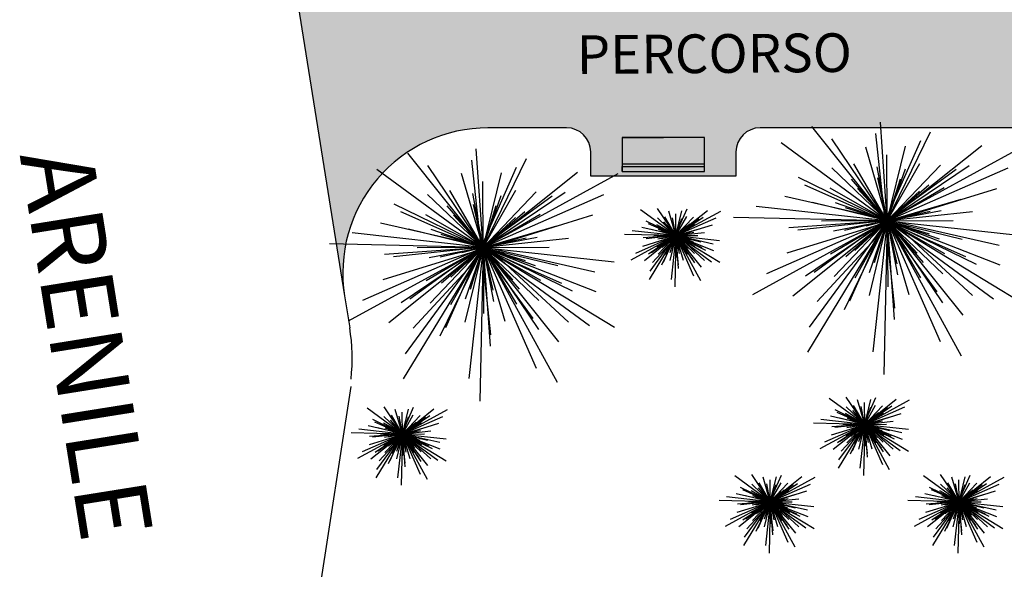
# Model space of a CAD drawing. Extents: x 94 to 351, y 118 to 255.
# Drawn here: x 121 to 141, y 143 to 155 of the extents above; entities that cross this region are included whole.
import ezdxf

# ---------------------------------------------------------------- set-up
doc = ezdxf.new("R2010")
doc.units = 0
doc.header["$MEASUREMENT"] = 0
doc.layers.get('0').update_dxf_attribs({"linetype": 'CONTINUOUS'})

# ---------------------------------------------------------------- blocks, each defined once
blk = doc.blocks.new('A$C32914B0C')
at = {"color": 82}
for p, q in [((1.0592, 1.0592, 1.7879), (0.5399, 1.7097, 1.996)), ((1.0592, 1.0592, 1.8919), (1.0113, 1.7386, 2.0621)), ((1.0444, 1.0592, 2.2314), (0.9802, 1.6612, 2.3828)), ((1.0592, 1.0592, 1.8919), (1.3574, 1.6715, 2.0621)), ((1.0592, 1.0592, 1.4189), (0.3272, 1.5966, 1.6459)), ((1.0592, 1.0592, 1.8919), (0.678, 1.6236, 2.0621)), ((1.0592, 1.0592, 2.0802), (0.9103, 1.5675, 2.2126)), ((1.0444, 1.0592, 2.2314), (1.2898, 1.6126, 2.3828)), ((1.0592, 1.0592, 1.7879), (1.7097, 1.5785, 1.996)), ((1.0592, 1.0592, 2.0802), (1.1844, 1.5739, 2.2126)), ((1.0592, 1.0592, 0.9339), (1.9884, 1.568, 1.1987)), ((1.0592, 1.0592, 2.4174), (1.0563, 1.5132, 2.5309)), ((1.0592, 1.0592, 2.0802), (0.676, 1.425, 2.2126)), ((1.0592, 1.0592, 2.4174), (0.8297, 1.4509, 2.5309)), ((1.0592, 1.0592, 2.84), (0.9884, 1.4309, 2.9346)), ((1.0592, 1.0592, 2.4174), (1.2837, 1.4538, 2.5309)), ((1.0592, 1.0592, 2.0802), (1.425, 1.4423, 2.2126)), ((1.0592, 1.0592, 1.8919), (1.6236, 1.4403, 2.0621)), ((1.0592, 1.0592, 1.4189), (1.8906, 1.4243, 1.6459)), ((1.0592, 1.0592, 1.8919), (0.4469, 1.3574, 2.0621)), ((1.0444, 1.0592, 2.2314), (1.5337, 1.4157, 2.3828)), ((1.0592, 1.0592, 2.84), (1.1837, 1.4165, 2.9346)), ((1.0444, 1.0592, 2.2314), (0.491, 1.3046, 2.3828)), ((1.0592, 1.0592, 2.84), (0.812, 1.3457, 2.9346)), ((1.0592, 1.0592, 2.7139), (0.9929, 1.3545, 2.7895)), ((1.0592, 1.0592, 2.7139), (1.1494, 1.3481, 2.7895)), ((1.0592, 1.0592, 2.84), (1.3457, 1.3063, 2.9346)), ((1.0592, 1.0592, 2.4174), (1.4509, 1.2887, 2.5309)), ((1.0909, 1.0592, 1.5963), (0.353, 1.2267, 1.7854)), ((1.0592, 1.0592, 2.4174), (0.6645, 1.2837, 2.5309)), ((1.0592, 1.0592, 2.7139), (0.8541, 1.2818, 2.7895)), ((1.0592, 1.0592, 2.9363), (0.9099, 1.2303, 2.9931)), ((1.0592, 1.0592, 2.9363), (1.0155, 1.282, 2.9931)), ((1.0592, 1.0592, 2.9363), (1.1327, 1.274, 2.9931)), ((1.0592, 1.0592, 2.7139), (1.2818, 1.2643, 2.7895)), ((1.0909, 1.0592, 1.5963), (1.8138, 1.283, 1.7854)), ((1.0592, 1.0592, 1.4189), (0.1565, 1.1587, 1.6459)), ((1.0592, 1.0592, 2.0802), (0.5445, 1.1844, 2.2126)), ((1.0592, 1.0592, 2.84), (0.7019, 1.1837, 2.9346)), ((1.0592, 1.0592, 3.0874), (0.9534, 1.1674, 3.1253)), ((1.0592, 1.0592, 3.0874), (1.0217, 1.2058, 3.1253)), ((1.0592, 1.0592, 2.9363), (1.2303, 1.2084, 2.9931)), ((1.0592, 1.0592, 2.0802), (1.5675, 1.2081, 2.2126)), ((1.0592, 1.0592, 3.0874), (1.1, 1.2049, 3.1253)), ((1.0592, 1.0592, 3.0874), (1.1674, 1.1649, 3.1253)), ((1.0592, 1.0592, 2.7139), (0.7702, 1.1494, 2.7895)), ((1.0592, 1.0592, 2.9363), (0.8444, 1.1327, 2.9931)), ((1.0592, 1.0592, 3.0874), (0.9134, 1.1, 3.1253)), ((1.0592, 1.0592, 3.2858), (1.0362, 1.0893, 3.2953)), ((1.0444, 1.0592, 2.2314), (1.6464, 1.1233, 2.3828)), ((1.0592, 1.0592, 3.2858), (1.0544, 1.0967, 3.2953)), ((1.0592, 1.0592, 2.84), (1.4309, 1.13, 2.9346)), ((1.0592, 1.0592, 2.7139), (1.3545, 1.1255, 2.7895)), ((1.0592, 1.0592, 2.9363), (1.282, 1.1029, 2.9931)), ((1.0592, 1.0592, 3.0874), (1.2058, 1.0967, 3.1253)), ((1.0592, 1.0592, 3.2858), (1.0738, 1.0941, 3.2953)), ((1.0592, 1.0592, 0.9339), (0, 1.0831, 1.1987)), ((1.0592, 1.0592, 0.9339), (0.1299, 0.5503, 1.1987)), ((1.0592, 1.0592, 1.4189), (0.2277, 0.694, 1.6459)), ((1.0909, 1.0592, 1.5963), (0.3681, 0.8353, 1.7854)), ((1.0592, 1.0592, 1.8919), (0.3798, 1.0113, 2.0621)), ((1.0592, 1.0592, 1.7879), (0.4086, 0.5399, 1.996)), ((1.0444, 1.0592, 2.2314), (0.4424, 0.995, 2.3828)), ((1.0592, 1.0592, 1.8919), (0.4947, 0.678, 2.0621)), ((1.0592, 1.0592, 0.9339), (0.5089, 0.1539, 1.1987)), ((1.0592, 1.0592, 1.4189), (0.5217, 0.3272, 1.6459)), ((1.0444, 1.0592, 2.2314), (0.5551, 0.7026, 2.3828)), ((1.0909, 1.0592, 1.5963), (0.5768, 0.5039, 1.7854)), ((1.0592, 1.0592, 2.4174), (0.6051, 1.0563, 2.5309)), ((1.0592, 1.0592, 2.4174), (0.6674, 0.8297, 2.5309)), ((1.0592, 1.0592, 2.84), (0.6875, 0.9884, 2.9346)), ((1.0592, 1.0592, 2.0802), (0.6934, 0.676, 2.2126)), ((1.0592, 1.0592, 1.8919), (0.7609, 0.4469, 2.0621)), ((1.0592, 1.0592, 2.7139), (0.7638, 0.9929, 2.7895)), ((1.0592, 1.0592, 2.84), (0.7727, 0.812, 2.9346)), ((1.0444, 1.0592, 2.2314), (0.7989, 0.5058, 2.3828)), ((1.0592, 1.0592, 2.4174), (0.8346, 0.6645, 2.5309)), ((1.0592, 1.0592, 2.9363), (0.8364, 1.0155, 2.9931)), ((1.0592, 1.0592, 2.7139), (0.8365, 0.8541, 2.7895)), ((1.0592, 1.0592, 2.9363), (0.8881, 0.9099, 2.9931)), ((1.0592, 1.0592, 3.0874), (0.9125, 1.0217, 3.1253)), ((1.0592, 1.0592, 2.0802), (0.9339, 0.5445, 2.2126)), ((1.0592, 1.0592, 2.84), (0.9346, 0.7019, 2.9346)), ((1.0592, 1.0592, 3.0874), (0.9509, 0.9534, 3.1253)), ((1.0592, 1.0592, 1.4189), (0.9597, 0.1565, 1.6459)), ((1.0592, 1.0592, 2.7139), (0.9689, 0.7702, 2.7895)), ((1.0592, 1.0592, 2.9363), (0.9856, 0.8444, 2.9931)), ((1.0592, 1.0592, 3.0874), (1.0183, 0.9134, 3.1253)), ((1.0592, 1.0592, 3.2858), (1.0216, 1.0544, 3.2953)), ((1.0592, 1.0592, 3.2858), (1.0243, 1.0738, 3.2953)), ((1.0592, 1.0592, 3.2858), (1.0291, 1.0362, 3.2953)), ((1.0592, 1.0592, 0.9339), (1.0352, 0, 1.1987)), ((1.0444, 1.0592, 2.2314), (1.1085, 0.4572, 2.3828)), ((1.0444, 1.0592, 2.2314), (1.4009, 0.5699, 2.3828)), ((1.0444, 1.0592, 2.2314), (1.5978, 0.8137, 2.3828)), ((1.0592, 1.0592, 3.2858), (1.0446, 1.0243, 3.2953)), ((1.0592, 1.0592, 3.2858), (1.0893, 1.0821, 3.2953)), ((1.0592, 1.0592, 3.2858), (1.0967, 1.064, 3.2953)), ((1.0592, 1.0592, 2.4174), (1.5132, 1.062, 2.5309)), ((1.0592, 1.0592, 0.9339), (1.568, 0.1299, 1.1987)), ((1.0592, 1.0592, 0.9339), (1.9645, 0.5089, 1.1987)), ((1.0592, 1.0592, 1.4189), (1.7911, 0.5217, 1.6459)), ((1.0592, 1.0592, 1.4189), (1.4243, 0.2277, 1.6459)), ((1.0592, 1.0592, 1.4189), (1.9618, 0.9597, 1.6459)), ((1.0592, 1.0592, 2.4174), (1.062, 0.6051, 2.5309)), ((1.0592, 1.0592, 2.4174), (1.2887, 0.6674, 2.5309)), ((1.0592, 1.0592, 2.4174), (1.4538, 0.8346, 2.5309)), ((1.0592, 1.0592, 2.0802), (1.2081, 0.5508, 2.2126)), ((1.0592, 1.0592, 2.0802), (1.4423, 0.6934, 2.2126)), ((1.0592, 1.0592, 2.0802), (1.5739, 0.9339, 2.2126)), ((1.0592, 1.0592, 1.7879), (1.5785, 0.4086, 1.996)), ((1.0592, 1.0592, 1.7879), (1.8342, 0.7554, 1.996)), ((1.0592, 1.0592, 1.8919), (1.107, 0.3798, 2.0621)), ((1.0592, 1.0592, 1.8919), (1.4403, 0.4947, 2.0621)), ((1.0592, 1.0592, 1.8919), (1.6715, 0.7609, 2.0621)), ((1.0592, 1.0592, 2.7139), (1.3481, 0.9689, 2.7895)), ((1.0592, 1.0592, 2.7139), (1.1255, 0.7638, 2.7895)), ((1.0592, 1.0592, 2.7139), (1.2643, 0.8365, 2.7895)), ((1.0592, 1.0592, 2.9363), (1.274, 0.9856, 2.9931)), ((1.0592, 1.0592, 2.9363), (1.1029, 0.8364, 2.9931)), ((1.0592, 1.0592, 2.9363), (1.2084, 0.8881, 2.9931)), ((1.0592, 1.0592, 2.84), (1.13, 0.6875, 2.9346)), ((1.0592, 1.0592, 2.84), (1.3063, 0.7727, 2.9346)), ((1.0592, 1.0592, 2.84), (1.4165, 0.9346, 2.9346)), ((1.0592, 1.0592, 3.0874), (1.2049, 1.0183, 3.1253)), ((1.0592, 1.0592, 3.0874), (1.0967, 0.9125, 3.1253)), ((1.0592, 1.0592, 3.0874), (1.1649, 0.9509, 3.1253)), ((1.0592, 1.0592, 3.2858), (1.0941, 1.0446, 3.2953)), ((1.0592, 1.0592, 3.2858), (1.064, 1.0216, 3.2953)), ((1.0592, 1.0592, 3.2858), (1.0821, 1.0291, 3.2953)), ((1.0909, 1.0592, 1.5963), (1.6462, 0.5451, 1.7854)), ((1.0909, 1.0592, 1.5963), (1.8289, 0.8916, 1.7854))]:
    blk.add_line(p, q, dxfattribs=at)
at = {"color": 43, "extrusion": (0, -1, -1.83772e-16)}
blk.add_line((1.0592, 1.0592, 2.5225), (1.0592, 1.0592, 3.3239), dxfattribs=at)
at = {"color": 43}
for points in [[(1.0493, 1.0556, 2.5225), (1.0501, 1.0539, 2.5225), (1.0137, 1.0329), (1.0098, 1.0412)], [(1.0659, 1.0511, 2.5225), (1.0672, 1.0524, 2.5225), (1.0994, 1.0254), (1.093, 1.0189)]]:
    blk.add_3dface(points, dxfattribs=at)

msp = doc.modelspace()

# ---------------------------------------------------------------- hatches: boundary and pattern name
h = msp.add_hatch()
h.set_pattern_fill('AR-HBONE', color=5, scale=0.1, style=0)
h.paths.add_polyline_path([(160.1, 170.3), (159.9, 170.3), (159.9, 170.15), (159.9, 169.55), (159.05, 169.55), (158.2, 169.55), (158.2, 170.3), (154.5, 170.3), (154.5, 169.55), (152.8, 169.55), (152.8, 170.3), (152.589, 170.3), (141.1, 155.6), (136.4, 155.6, -0.414214), (135.9, 156.1), (135.9, 156.6), (132.9, 156.6), (132.9, 156.1, -0.414214), (132.4, 155.6), (129.332, 155.6, -0.368324), (126.37, 158.124), (127.815, 149.124, -0.461642), (130.777, 152.6), (132.4, 152.6, -0.414214), (132.9, 152.1), (132.9, 151.6), (135.9, 151.6), (135.9, 152.1, -0.414214), (136.4, 152.6), (142.563, 152.6), (151.876, 164.516), (152.43, 164.052), (152.922, 164.642), (154.228, 163.554), (153.733, 162.96), (154.519, 162.3), (155.649, 162.3), (155.639, 163.015), (157.339, 163.038), (157.349, 162.3), (158.371, 162.3), (160.533, 164.185), (160.487, 164.238), (159.195, 163.134), (158.74, 163.667), (159.387, 164.219), (160.033, 164.77), (160.533, 164.185), (161.425, 164.962), (175.2, 152.111), (175.2, 148.6), (175.35, 148.6), (175.95, 148.6), (175.95, 147.75), (175.95, 146.9), (175.2, 146.9), (175.2, 145.15), (176.9, 145.15), (176.9, 145.3), (176.9, 145.9), (178.6, 145.9), (178.6, 145.15), (180.2, 145.15), (180.2, 146.9), (179.45, 146.9), (179.45, 148.6), (180.2, 148.6), (180.2, 148.835), (188.104, 166.7), (188.3, 166.7), (188.5, 166.7, -0.414214), (189, 166.2), (189, 165.8), (191.9, 165.8), (191.9, 166.2, -0.414214), (192.4, 166.7), (192.736, 166.7), (198.1, 154.15), (202.134, 154.15), (201.517, 157.15), (200.41, 157.15, -0.300286), (199.951, 157.453), (195.23, 168.497, -0.101324), (195.15, 168.89), (195.15, 176.15), (190.15, 176.15), (190.15, 176.15), (187.55, 176.15), (187.55, 172.75), (187.55, 172.75), (187.5, 172.75), (180.2, 156.25), (175.161, 156.25)])

# ---------------------------------------------------------------- linework, layer by layer
at = {"color": 3}
for p, q in [((126.37, 158.124), (127.815, 149.124)), ((127.815, 149.124), (127.921, 148.467))]:
    msp.add_line(p, q, dxfattribs=at)
at = {"color": 2}
for p, q in [((132.4, 152.6), (130.777, 152.6)), ((142.563, 152.6), (136.4, 152.6)), ((132.9, 151.6), (132.9, 152.1)), ((135.9, 152.1), (135.9, 151.6)), ((135.9, 151.6), (132.9, 151.6)), ((126.15, 135.55), (127.95, 147.25))]:
    msp.add_line(p, q, dxfattribs=at)
at = {"color": 0}
for p, q in [((133.55, 152.4), (134.4, 152.4)), ((135.25, 152.4), (133.55, 152.4)), ((133.55, 152.4), (133.55, 151.7)), ((135.25, 151.7), (135.25, 152.4)), ((135.25, 151.85), (133.55, 151.85)), ((133.55, 151.8), (135.25, 151.8)), ((133.55, 151.7), (133.55, 151.8)), ((135.25, 151.8), (135.25, 151.85)), ((133.55, 151.7), (135.25, 151.7))]:
    msp.add_line(p, q, dxfattribs=at)
at = {"color": 82}
for p, q in [((134.66, 150.371, 1.419), (133.928, 150.908, 1.646)), ((134.66, 150.371, 1.892), (134.279, 150.935, 2.062)), ((134.66, 150.371, 2.417), (134.43, 150.762, 2.531)), ((134.66, 150.371, 2.08), (134.511, 150.879, 2.213)), ((134.645, 150.371, 2.231), (134.89, 150.924, 2.383)), ((134.66, 150.371, 2.417), (134.657, 150.825, 2.531)), ((134.66, 150.371, 1.788), (135.31, 150.89, 1.996)), ((134.66, 150.371, 2.08), (134.785, 150.885, 2.213)), ((134.66, 150.371, 0.934), (135.589, 150.879, 1.199)), ((134.66, 150.371, 2.417), (134.884, 150.765, 2.531)), ((134.66, 150.371, 2.08), (135.025, 150.754, 2.213)), ((134.66, 150.371, 1.892), (135.224, 150.752, 2.062)), ((134.66, 150.371, 1.892), (134.047, 150.669, 2.062)), ((134.645, 150.371, 2.231), (134.091, 150.616, 2.383)), ((134.66, 150.371, 2.417), (134.265, 150.595, 2.531)), ((134.66, 150.371, 2.08), (134.277, 150.736, 2.213)), ((134.66, 150.371, 2.84), (134.413, 150.657, 2.935)), ((134.66, 150.371, 2.714), (134.455, 150.593, 2.79)), ((134.66, 150.371, 2.936), (134.51, 150.542, 2.993)), ((134.66, 150.371, 2.84), (134.589, 150.742, 2.935)), ((134.66, 150.371, 2.714), (134.593, 150.666, 2.79)), ((134.66, 150.371, 2.936), (134.616, 150.593, 2.993)), ((134.645, 150.371, 2.231), (135.134, 150.727, 2.383)), ((134.66, 150.371, 1.419), (135.491, 150.736, 1.646)), ((134.66, 150.371, 2.84), (134.784, 150.728, 2.935)), ((134.66, 150.371, 2.714), (134.75, 150.659, 2.79)), ((134.66, 150.371, 2.84), (134.946, 150.618, 2.935)), ((134.66, 150.371, 2.417), (135.051, 150.6, 2.531)), ((134.66, 150.371, 2.936), (134.733, 150.585, 2.993)), ((134.66, 150.371, 2.714), (134.882, 150.576, 2.79)), ((134.691, 150.371, 1.596), (135.414, 150.594, 1.785)), ((134.66, 150.371, 0.934), (133.6, 150.394, 1.199)), ((134.66, 150.371, 0.934), (133.73, 149.862, 1.199)), ((134.66, 150.371, 1.419), (133.757, 150.47, 1.646)), ((134.66, 150.371, 1.419), (133.828, 150.005, 1.646)), ((134.691, 150.371, 1.596), (133.953, 150.538, 1.785)), ((134.691, 150.371, 1.596), (133.969, 150.147, 1.785)), ((134.66, 150.371, 1.892), (133.98, 150.323, 2.062)), ((134.66, 150.371, 1.788), (134.009, 149.851, 1.996)), ((134.645, 150.371, 2.231), (134.043, 150.306, 2.383)), ((134.66, 150.371, 1.892), (134.095, 149.989, 2.062)), ((134.66, 150.371, 0.934), (134.109, 149.465, 1.199)), ((134.66, 150.371, 1.419), (134.122, 149.639, 1.646)), ((134.66, 150.371, 2.08), (134.145, 150.496, 2.213)), ((134.645, 150.371, 2.231), (134.156, 150.014, 2.383)), ((134.691, 150.371, 1.596), (134.177, 149.815, 1.785)), ((134.66, 150.371, 2.417), (134.206, 150.368, 2.531)), ((134.66, 150.371, 2.417), (134.268, 150.141, 2.531)), ((134.66, 150.371, 2.84), (134.288, 150.3, 2.935)), ((134.66, 150.371, 2.08), (134.294, 149.987, 2.213)), ((134.66, 150.371, 2.84), (134.302, 150.495, 2.935)), ((134.66, 150.371, 1.892), (134.361, 149.758, 2.062)), ((134.66, 150.371, 2.714), (134.364, 150.304, 2.79)), ((134.66, 150.371, 2.714), (134.371, 150.461, 2.79)), ((134.66, 150.371, 2.84), (134.373, 150.123, 2.935)), ((134.645, 150.371, 2.231), (134.399, 149.817, 2.383)), ((134.66, 150.371, 2.417), (134.435, 149.976, 2.531)), ((134.66, 150.371, 2.714), (134.437, 150.165, 2.79)), ((134.66, 150.371, 2.936), (134.437, 150.327, 2.993)), ((134.66, 150.371, 2.936), (134.445, 150.444, 2.993)), ((134.66, 150.371, 2.936), (134.489, 150.221, 2.993)), ((134.66, 150.371, 3.087), (134.513, 150.333, 3.125)), ((134.66, 150.371, 3.087), (134.514, 150.411, 3.125)), ((134.66, 150.371, 2.08), (134.534, 149.856, 2.213)), ((134.66, 150.371, 2.84), (134.535, 150.013, 2.935)), ((134.66, 150.371, 3.087), (134.551, 150.265, 3.125)), ((134.66, 150.371, 3.087), (134.554, 150.479, 3.125)), ((134.66, 150.371, 1.419), (134.56, 149.468, 1.646)), ((134.66, 150.371, 2.714), (134.569, 150.082, 2.79)), ((134.66, 150.371, 2.936), (134.586, 150.156, 2.993)), ((134.66, 150.371, 3.087), (134.619, 150.225, 3.125)), ((134.66, 150.371, 3.087), (134.622, 150.517, 3.125)), ((134.66, 150.371, 3.286), (134.622, 150.366, 3.295)), ((134.66, 150.371, 3.286), (134.625, 150.385, 3.295)), ((134.66, 150.371, 3.286), (134.63, 150.348, 3.295)), ((134.66, 150.371, 0.934), (134.636, 149.311, 1.199)), ((134.66, 150.371, 3.286), (134.637, 150.401, 3.295)), ((134.645, 150.371, 2.231), (135.247, 150.435, 2.383)), ((134.645, 150.371, 2.231), (135.001, 149.881, 2.383)), ((134.645, 150.371, 2.231), (134.709, 149.769, 2.383)), ((134.645, 150.371, 2.231), (135.198, 150.125, 2.383)), ((134.66, 150.371, 3.286), (134.645, 150.336, 3.295)), ((134.66, 150.371, 3.286), (134.655, 150.408, 3.295)), ((134.66, 150.371, 2.936), (134.831, 150.52, 2.993)), ((134.66, 150.371, 2.08), (135.168, 150.519, 2.213)), ((134.66, 150.371, 3.087), (134.701, 150.516, 3.125)), ((134.66, 150.371, 3.087), (134.768, 150.476, 3.125)), ((134.66, 150.371, 2.84), (135.031, 150.441, 2.935)), ((134.66, 150.371, 2.714), (134.955, 150.437, 2.79)), ((134.66, 150.371, 2.936), (134.882, 150.414, 2.993)), ((134.66, 150.371, 3.087), (134.806, 150.408, 3.125)), ((134.66, 150.371, 3.286), (134.674, 150.405, 3.295)), ((134.66, 150.371, 3.286), (134.69, 150.393, 3.295)), ((134.66, 150.371, 3.286), (134.697, 150.375, 3.295)), ((134.66, 150.371, 2.417), (135.114, 150.373, 2.531)), ((134.66, 150.371, 1.788), (135.435, 150.067, 1.996)), ((134.66, 150.371, 1.788), (135.179, 149.72, 1.996)), ((134.66, 150.371, 0.934), (135.169, 149.441, 1.199)), ((134.66, 150.371, 0.934), (135.565, 149.82, 1.199)), ((134.66, 150.371, 1.419), (135.392, 149.833, 1.646)), ((134.66, 150.371, 1.419), (135.025, 149.539, 1.646)), ((134.66, 150.371, 1.419), (135.562, 150.271, 1.646)), ((134.66, 150.371, 1.892), (135.272, 150.072, 2.062)), ((134.66, 150.371, 1.892), (135.041, 149.806, 2.062)), ((134.66, 150.371, 1.892), (134.708, 149.691, 2.062)), ((134.66, 150.371, 2.08), (135.043, 150.005, 2.213)), ((134.66, 150.371, 2.08), (135.174, 150.245, 2.213)), ((134.66, 150.371, 2.08), (134.809, 149.862, 2.213)), ((134.66, 150.371, 2.417), (134.663, 149.917, 2.531)), ((134.66, 150.371, 2.417), (135.054, 150.146, 2.531)), ((134.66, 150.371, 2.417), (134.889, 149.979, 2.531)), ((134.66, 150.371, 2.84), (134.907, 150.084, 2.935)), ((134.66, 150.371, 2.84), (135.017, 150.246, 2.935)), ((134.66, 150.371, 2.84), (134.73, 149.999, 2.935)), ((134.66, 150.371, 2.714), (134.949, 150.28, 2.79)), ((134.66, 150.371, 2.714), (134.726, 150.075, 2.79)), ((134.66, 150.371, 2.714), (134.865, 150.148, 2.79)), ((134.66, 150.371, 2.936), (134.703, 150.148, 2.993)), ((134.66, 150.371, 2.936), (134.874, 150.297, 2.993)), ((134.66, 150.371, 2.936), (134.809, 150.199, 2.993)), ((134.66, 150.371, 3.087), (134.697, 150.224, 3.125)), ((134.66, 150.371, 3.087), (134.805, 150.33, 3.125)), ((134.66, 150.371, 3.087), (134.765, 150.262, 3.125)), ((134.66, 150.371, 3.286), (134.664, 150.333, 3.295)), ((134.66, 150.371, 3.286), (134.683, 150.34, 3.295)), ((134.66, 150.371, 3.286), (134.695, 150.356, 3.295)), ((134.691, 150.371, 1.596), (135.247, 149.856, 1.785)), ((134.691, 150.371, 1.596), (135.429, 150.203, 1.785)), ((138.56, 146.471, 1.419), (137.828, 147.008, 1.646)), ((138.56, 146.471, 1.892), (138.179, 147.035, 2.062)), ((138.56, 146.471, 2.08), (138.411, 146.979, 2.213)), ((138.545, 146.471, 2.231), (138.79, 147.024, 2.383)), ((138.56, 146.471, 2.417), (138.557, 146.925, 2.531)), ((138.56, 146.471, 1.788), (139.21, 146.99, 1.996)), ((138.56, 146.471, 2.08), (138.685, 146.985, 2.213)), ((138.56, 146.471, 0.934), (139.489, 146.979, 1.199)), ((129.01, 146.271, 1.419), (128.278, 146.808, 1.646)), ((129.01, 146.271, 1.892), (128.629, 146.835, 2.062)), ((129.01, 146.271, 2.08), (128.861, 146.779, 2.213)), ((128.995, 146.271, 2.231), (129.24, 146.824, 2.383)), ((129.01, 146.271, 2.417), (129.007, 146.725, 2.531)), ((129.01, 146.271, 1.788), (129.66, 146.79, 1.996)), ((129.01, 146.271, 2.08), (129.135, 146.785, 2.213)), ((129.01, 146.271, 0.934), (129.939, 146.779, 1.199)), ((138.56, 146.471, 1.892), (137.947, 146.769, 2.062)), ((138.545, 146.471, 2.231), (137.991, 146.716, 2.383)), ((138.56, 146.471, 2.417), (138.165, 146.695, 2.531)), ((138.56, 146.471, 2.08), (138.177, 146.836, 2.213)), ((138.56, 146.471, 2.84), (138.313, 146.757, 2.935)), ((138.56, 146.471, 2.417), (138.33, 146.862, 2.531)), ((138.56, 146.471, 2.714), (138.355, 146.693, 2.79)), ((138.56, 146.471, 2.84), (138.489, 146.842, 2.935)), ((138.56, 146.471, 2.714), (138.493, 146.766, 2.79)), ((138.56, 146.471, 2.936), (138.516, 146.693, 2.993)), ((138.545, 146.471, 2.231), (139.034, 146.827, 2.383)), ((138.56, 146.471, 2.417), (138.784, 146.865, 2.531)), ((138.56, 146.471, 2.08), (138.925, 146.854, 2.213)), ((138.56, 146.471, 1.892), (139.124, 146.852, 2.062)), ((138.56, 146.471, 1.419), (139.391, 146.836, 1.646)), ((138.56, 146.471, 2.84), (138.684, 146.828, 2.935)), ((138.56, 146.471, 2.714), (138.65, 146.759, 2.79)), ((138.56, 146.471, 2.84), (138.846, 146.718, 2.935)), ((138.56, 146.471, 2.417), (138.951, 146.7, 2.531)), ((138.56, 146.471, 2.936), (138.633, 146.685, 2.993)), ((138.591, 146.471, 1.596), (139.314, 146.694, 1.785)), ((129.01, 146.271, 1.892), (128.397, 146.569, 2.062)), ((128.995, 146.271, 2.231), (128.441, 146.516, 2.383)), ((129.01, 146.271, 2.417), (128.615, 146.495, 2.531)), ((129.01, 146.271, 2.08), (128.627, 146.636, 2.213)), ((129.01, 146.271, 2.84), (128.763, 146.557, 2.935)), ((129.01, 146.271, 2.417), (128.78, 146.662, 2.531)), ((129.01, 146.271, 2.714), (128.805, 146.493, 2.79)), ((129.01, 146.271, 2.84), (128.939, 146.642, 2.935)), ((129.01, 146.271, 2.714), (128.943, 146.566, 2.79)), ((129.01, 146.271, 2.936), (128.966, 146.493, 2.993)), ((128.995, 146.271, 2.231), (129.484, 146.627, 2.383)), ((129.01, 146.271, 2.417), (129.234, 146.665, 2.531)), ((129.01, 146.271, 2.08), (129.375, 146.654, 2.213)), ((129.01, 146.271, 1.892), (129.574, 146.652, 2.062)), ((129.01, 146.271, 1.419), (129.841, 146.636, 1.646)), ((129.01, 146.271, 2.84), (129.134, 146.628, 2.935)), ((129.01, 146.271, 2.714), (129.1, 146.559, 2.79)), ((129.01, 146.271, 2.84), (129.296, 146.518, 2.935)), ((129.01, 146.271, 2.417), (129.401, 146.5, 2.531)), ((129.01, 146.271, 2.936), (129.083, 146.485, 2.993)), ((129.01, 146.271, 2.714), (129.232, 146.476, 2.79)), ((129.041, 146.271, 1.596), (129.764, 146.494, 1.785)), ((138.56, 146.471, 0.934), (137.5, 146.494, 1.199)), ((138.56, 146.471, 1.419), (137.657, 146.57, 1.646)), ((138.591, 146.471, 1.596), (137.853, 146.638, 1.785)), ((138.56, 146.471, 2.08), (138.045, 146.596, 2.213)), ((138.56, 146.471, 2.84), (138.202, 146.595, 2.935)), ((138.56, 146.471, 2.714), (138.271, 146.561, 2.79)), ((138.56, 146.471, 2.936), (138.345, 146.544, 2.993)), ((138.56, 146.471, 2.936), (138.41, 146.642, 2.993)), ((138.56, 146.471, 3.087), (138.414, 146.511, 3.125)), ((138.56, 146.471, 3.087), (138.454, 146.579, 3.125)), ((138.56, 146.471, 3.087), (138.522, 146.617, 3.125)), ((138.56, 146.471, 3.286), (138.525, 146.485, 3.295)), ((138.56, 146.471, 3.286), (138.537, 146.501, 3.295)), ((138.545, 146.471, 2.231), (139.147, 146.535, 2.383)), ((138.56, 146.471, 3.286), (138.555, 146.508, 3.295)), ((138.56, 146.471, 2.714), (138.782, 146.676, 2.79)), ((138.56, 146.471, 2.936), (138.731, 146.62, 2.993)), ((138.56, 146.471, 2.08), (139.068, 146.619, 2.213)), ((138.56, 146.471, 3.087), (138.601, 146.616, 3.125)), ((138.56, 146.471, 3.087), (138.668, 146.576, 3.125)), ((138.56, 146.471, 2.84), (138.931, 146.541, 2.935)), ((138.56, 146.471, 2.714), (138.855, 146.537, 2.79)), ((138.56, 146.471, 2.936), (138.782, 146.514, 2.993)), ((138.56, 146.471, 3.087), (138.706, 146.508, 3.125)), ((138.56, 146.471, 3.286), (138.574, 146.505, 3.295)), ((138.56, 146.471, 3.286), (138.59, 146.493, 3.295)), ((138.56, 146.471, 3.286), (138.597, 146.475, 3.295)), ((138.56, 146.471, 2.417), (139.014, 146.473, 2.531)), ((129.01, 146.271, 0.934), (127.95, 146.294, 1.199)), ((129.01, 146.271, 0.934), (128.08, 145.762, 1.199)), ((129.01, 146.271, 1.419), (128.107, 146.37, 1.646)), ((129.01, 146.271, 1.419), (128.178, 145.905, 1.646)), ((129.041, 146.271, 1.596), (128.303, 146.438, 1.785)), ((129.041, 146.271, 1.596), (128.319, 146.047, 1.785)), ((129.01, 146.271, 1.892), (128.33, 146.223, 2.062)), ((129.01, 146.271, 1.788), (128.359, 145.751, 1.996)), ((128.995, 146.271, 2.231), (128.393, 146.206, 2.383)), ((129.01, 146.271, 1.892), (128.445, 145.889, 2.062)), ((129.01, 146.271, 0.934), (128.459, 145.365, 1.199)), ((129.01, 146.271, 1.419), (128.472, 145.539, 1.646)), ((129.01, 146.271, 2.08), (128.495, 146.396, 2.213)), ((128.995, 146.271, 2.231), (128.506, 145.914, 2.383)), ((129.041, 146.271, 1.596), (128.527, 145.715, 1.785)), ((129.01, 146.271, 2.417), (128.556, 146.268, 2.531)), ((129.01, 146.271, 2.417), (128.618, 146.041, 2.531)), ((129.01, 146.271, 2.84), (128.638, 146.2, 2.935)), ((129.01, 146.271, 2.08), (128.644, 145.887, 2.213)), ((129.01, 146.271, 2.84), (128.652, 146.395, 2.935)), ((129.01, 146.271, 1.892), (128.711, 145.658, 2.062)), ((129.01, 146.271, 2.714), (128.714, 146.204, 2.79)), ((129.01, 146.271, 2.714), (128.721, 146.361, 2.79)), ((129.01, 146.271, 2.84), (128.723, 146.023, 2.935)), ((128.995, 146.271, 2.231), (128.749, 145.717, 2.383)), ((129.01, 146.271, 2.417), (128.785, 145.876, 2.531)), ((129.01, 146.271, 2.714), (128.787, 146.065, 2.79)), ((129.01, 146.271, 2.936), (128.787, 146.227, 2.993)), ((129.01, 146.271, 2.936), (128.795, 146.344, 2.993)), ((129.01, 146.271, 2.936), (128.839, 146.121, 2.993)), ((129.01, 146.271, 2.936), (128.86, 146.442, 2.993)), ((129.01, 146.271, 3.087), (128.863, 146.233, 3.125)), ((129.01, 146.271, 3.087), (128.864, 146.311, 3.125)), ((129.01, 146.271, 2.08), (128.884, 145.756, 2.213)), ((129.01, 146.271, 2.84), (128.885, 145.913, 2.935)), ((129.01, 146.271, 3.087), (128.901, 146.165, 3.125)), ((129.01, 146.271, 3.087), (128.904, 146.379, 3.125)), ((129.01, 146.271, 1.419), (128.91, 145.368, 1.646)), ((129.01, 146.271, 2.714), (128.919, 145.982, 2.79)), ((129.01, 146.271, 2.936), (128.936, 146.056, 2.993)), ((129.01, 146.271, 3.087), (128.969, 146.125, 3.125)), ((129.01, 146.271, 3.087), (128.972, 146.417, 3.125)), ((129.01, 146.271, 3.286), (128.972, 146.266, 3.295)), ((129.01, 146.271, 3.286), (128.975, 146.285, 3.295)), ((129.01, 146.271, 3.286), (128.98, 146.248, 3.295)), ((129.01, 146.271, 0.934), (128.986, 145.211, 1.199)), ((129.01, 146.271, 3.286), (128.987, 146.301, 3.295)), ((128.995, 146.271, 2.231), (129.597, 146.335, 2.383)), ((128.995, 146.271, 2.231), (129.351, 145.781, 2.383)), ((128.995, 146.271, 2.231), (129.059, 145.669, 2.383)), ((128.995, 146.271, 2.231), (129.548, 146.025, 2.383)), ((129.01, 146.271, 3.286), (128.995, 146.236, 3.295)), ((129.01, 146.271, 3.286), (129.005, 146.308, 3.295)), ((129.01, 146.271, 2.936), (129.181, 146.42, 2.993)), ((129.01, 146.271, 2.08), (129.518, 146.419, 2.213)), ((129.01, 146.271, 3.087), (129.051, 146.416, 3.125)), ((129.01, 146.271, 3.087), (129.118, 146.376, 3.125)), ((129.01, 146.271, 2.84), (129.381, 146.341, 2.935)), ((129.01, 146.271, 2.714), (129.305, 146.337, 2.79)), ((129.01, 146.271, 2.936), (129.232, 146.314, 2.993)), ((129.01, 146.271, 3.087), (129.156, 146.308, 3.125)), ((129.01, 146.271, 3.286), (129.024, 146.305, 3.295)), ((129.01, 146.271, 3.286), (129.04, 146.293, 3.295)), ((129.01, 146.271, 3.286), (129.047, 146.275, 3.295)), ((129.01, 146.271, 2.417), (129.464, 146.273, 2.531)), ((129.01, 146.271, 1.788), (129.785, 145.967, 1.996)), ((129.01, 146.271, 1.788), (129.529, 145.62, 1.996)), ((129.01, 146.271, 0.934), (129.519, 145.341, 1.199)), ((129.01, 146.271, 0.934), (129.915, 145.72, 1.199)), ((129.01, 146.271, 1.419), (129.742, 145.733, 1.646)), ((129.01, 146.271, 1.419), (129.375, 145.439, 1.646)), ((129.01, 146.271, 1.419), (129.912, 146.171, 1.646)), ((129.01, 146.271, 1.892), (129.622, 145.972, 2.062)), ((129.01, 146.271, 1.892), (129.391, 145.706, 2.062)), ((129.01, 146.271, 1.892), (129.058, 145.591, 2.062)), ((129.01, 146.271, 2.08), (129.393, 145.905, 2.213)), ((129.01, 146.271, 2.08), (129.524, 146.145, 2.213)), ((129.01, 146.271, 2.08), (129.159, 145.762, 2.213)), ((129.01, 146.271, 2.417), (129.013, 145.817, 2.531)), ((129.01, 146.271, 2.417), (129.404, 146.046, 2.531)), ((129.01, 146.271, 2.417), (129.239, 145.879, 2.531)), ((129.01, 146.271, 2.84), (129.257, 145.984, 2.935)), ((129.01, 146.271, 2.84), (129.367, 146.146, 2.935)), ((129.01, 146.271, 2.84), (129.08, 145.899, 2.935)), ((129.01, 146.271, 2.714), (129.299, 146.18, 2.79)), ((129.01, 146.271, 2.714), (129.076, 145.975, 2.79)), ((129.01, 146.271, 2.714), (129.215, 146.048, 2.79)), ((129.01, 146.271, 2.936), (129.053, 146.048, 2.993)), ((129.01, 146.271, 2.936), (129.224, 146.197, 2.993)), ((129.01, 146.271, 2.936), (129.159, 146.099, 2.993)), ((129.01, 146.271, 3.087), (129.047, 146.124, 3.125)), ((129.01, 146.271, 3.087), (129.155, 146.23, 3.125)), ((129.01, 146.271, 3.087), (129.115, 146.162, 3.125)), ((129.01, 146.271, 3.286), (129.014, 146.233, 3.295)), ((129.01, 146.271, 3.286), (129.033, 146.24, 3.295)), ((129.01, 146.271, 3.286), (129.045, 146.256, 3.295)), ((129.041, 146.271, 1.596), (129.597, 145.756, 1.785)), ((129.041, 146.271, 1.596), (129.779, 146.103, 1.785)), ((138.56, 146.471, 0.934), (137.63, 145.962, 1.199)), ((138.56, 146.471, 1.419), (137.728, 146.105, 1.646)), ((138.591, 146.471, 1.596), (137.869, 146.247, 1.785)), ((138.56, 146.471, 1.892), (137.88, 146.423, 2.062)), ((138.56, 146.471, 1.788), (137.909, 145.951, 1.996)), ((138.545, 146.471, 2.231), (137.943, 146.406, 2.383)), ((138.56, 146.471, 1.892), (137.995, 146.089, 2.062)), ((138.56, 146.471, 0.934), (138.009, 145.565, 1.199)), ((138.56, 146.471, 1.419), (138.022, 145.739, 1.646)), ((138.545, 146.471, 2.231), (138.056, 146.114, 2.383)), ((138.591, 146.471, 1.596), (138.077, 145.915, 1.785)), ((138.56, 146.471, 2.417), (138.106, 146.468, 2.531)), ((138.56, 146.471, 2.417), (138.168, 146.241, 2.531)), ((138.56, 146.471, 2.84), (138.188, 146.4, 2.935)), ((138.56, 146.471, 2.08), (138.194, 146.087, 2.213)), ((138.56, 146.471, 1.892), (138.261, 145.858, 2.062)), ((138.56, 146.471, 2.714), (138.264, 146.404, 2.79)), ((138.56, 146.471, 2.84), (138.273, 146.223, 2.935)), ((138.545, 146.471, 2.231), (138.299, 145.917, 2.383)), ((138.56, 146.471, 2.417), (138.335, 146.076, 2.531)), ((138.56, 146.471, 2.936), (138.337, 146.427, 2.993)), ((138.56, 146.471, 2.714), (138.337, 146.265, 2.79)), ((138.56, 146.471, 2.936), (138.389, 146.321, 2.993)), ((138.56, 146.471, 3.087), (138.413, 146.433, 3.125)), ((138.56, 146.471, 2.08), (138.434, 145.956, 2.213)), ((138.56, 146.471, 2.84), (138.435, 146.113, 2.935)), ((138.56, 146.471, 3.087), (138.451, 146.365, 3.125)), ((138.56, 146.471, 1.419), (138.46, 145.568, 1.646)), ((138.56, 146.471, 2.714), (138.469, 146.182, 2.79)), ((138.56, 146.471, 2.936), (138.486, 146.256, 2.993)), ((138.56, 146.471, 3.087), (138.519, 146.325, 3.125)), ((138.56, 146.471, 3.286), (138.522, 146.466, 3.295)), ((138.56, 146.471, 3.286), (138.53, 146.448, 3.295)), ((138.56, 146.471, 0.934), (138.536, 145.411, 1.199)), ((138.56, 146.471, 3.286), (138.545, 146.436, 3.295)), ((138.545, 146.471, 2.231), (139.098, 146.225, 2.383)), ((138.545, 146.471, 2.231), (138.609, 145.869, 2.383)), ((138.545, 146.471, 2.231), (138.901, 145.981, 2.383)), ((138.56, 146.471, 3.286), (138.595, 146.456, 3.295)), ((138.56, 146.471, 3.286), (138.583, 146.44, 3.295)), ((138.56, 146.471, 3.286), (138.564, 146.433, 3.295)), ((138.56, 146.471, 3.087), (138.665, 146.362, 3.125)), ((138.56, 146.471, 3.087), (138.705, 146.43, 3.125)), ((138.56, 146.471, 3.087), (138.597, 146.324, 3.125)), ((138.56, 146.471, 2.936), (138.709, 146.299, 2.993)), ((138.56, 146.471, 2.936), (138.774, 146.397, 2.993)), ((138.56, 146.471, 2.936), (138.603, 146.248, 2.993)), ((138.56, 146.471, 2.714), (138.765, 146.248, 2.79)), ((138.56, 146.471, 2.714), (138.626, 146.175, 2.79)), ((138.56, 146.471, 2.714), (138.849, 146.38, 2.79)), ((138.56, 146.471, 2.84), (138.63, 146.099, 2.935)), ((138.56, 146.471, 2.84), (138.917, 146.346, 2.935)), ((138.56, 146.471, 2.84), (138.807, 146.184, 2.935)), ((138.56, 146.471, 2.417), (138.789, 146.079, 2.531)), ((138.56, 146.471, 2.417), (138.954, 146.246, 2.531)), ((138.56, 146.471, 2.417), (138.563, 146.017, 2.531)), ((138.56, 146.471, 2.08), (138.709, 145.962, 2.213)), ((138.56, 146.471, 2.08), (139.074, 146.345, 2.213)), ((138.56, 146.471, 2.08), (138.943, 146.105, 2.213)), ((138.56, 146.471, 1.892), (138.608, 145.791, 2.062)), ((138.56, 146.471, 1.892), (138.941, 145.906, 2.062)), ((138.56, 146.471, 1.892), (139.172, 146.172, 2.062)), ((138.56, 146.471, 1.419), (139.462, 146.371, 1.646)), ((138.56, 146.471, 1.419), (138.925, 145.639, 1.646)), ((138.56, 146.471, 1.419), (139.292, 145.933, 1.646)), ((138.56, 146.471, 0.934), (139.465, 145.92, 1.199)), ((138.56, 146.471, 0.934), (139.069, 145.541, 1.199)), ((138.56, 146.471, 1.788), (139.079, 145.82, 1.996)), ((138.56, 146.471, 1.788), (139.335, 146.167, 1.996)), ((138.591, 146.471, 1.596), (139.329, 146.303, 1.785)), ((138.591, 146.471, 1.596), (139.147, 145.956, 1.785)), ((136.61, 144.871, 1.419), (135.878, 145.408, 1.646)), ((136.61, 144.871, 1.892), (136.229, 145.435, 2.062)), ((136.61, 144.871, 2.417), (136.38, 145.262, 2.531)), ((136.61, 144.871, 2.08), (136.461, 145.379, 2.213)), ((136.595, 144.871, 2.231), (136.84, 145.424, 2.383)), ((136.61, 144.871, 2.417), (136.607, 145.325, 2.531)), ((136.61, 144.871, 1.788), (137.26, 145.39, 1.996)), ((136.61, 144.871, 2.08), (136.735, 145.385, 2.213)), ((136.61, 144.871, 0.934), (137.539, 145.379, 1.199)), ((136.61, 144.871, 2.417), (136.834, 145.265, 2.531)), ((136.61, 144.871, 2.08), (136.975, 145.254, 2.213)), ((140.51, 144.871, 1.419), (139.778, 145.408, 1.646)), ((140.51, 144.871, 1.892), (140.129, 145.435, 2.062)), ((140.51, 144.871, 2.417), (140.28, 145.262, 2.531)), ((140.51, 144.871, 2.08), (140.361, 145.379, 2.213)), ((140.495, 144.871, 2.231), (140.74, 145.424, 2.383)), ((140.51, 144.871, 2.417), (140.507, 145.325, 2.531)), ((140.51, 144.871, 1.788), (141.16, 145.39, 1.996)), ((140.51, 144.871, 2.08), (140.635, 145.385, 2.213)), ((140.51, 144.871, 0.934), (141.439, 145.379, 1.199)), ((140.51, 144.871, 2.417), (140.734, 145.265, 2.531)), ((140.51, 144.871, 2.08), (140.875, 145.254, 2.213)), ((136.61, 144.871, 1.892), (135.997, 145.169, 2.062)), ((136.595, 144.871, 2.231), (136.041, 145.116, 2.383)), ((136.61, 144.871, 2.417), (136.215, 145.095, 2.531)), ((136.61, 144.871, 2.08), (136.227, 145.236, 2.213)), ((136.61, 144.871, 2.84), (136.363, 145.157, 2.935)), ((136.61, 144.871, 2.714), (136.405, 145.093, 2.79)), ((136.61, 144.871, 2.84), (136.539, 145.242, 2.935)), ((136.61, 144.871, 2.714), (136.543, 145.166, 2.79)), ((136.61, 144.871, 2.936), (136.566, 145.093, 2.993)), ((136.595, 144.871, 2.231), (137.084, 145.227, 2.383)), ((136.61, 144.871, 1.892), (137.174, 145.252, 2.062)), ((136.61, 144.871, 1.419), (137.441, 145.236, 1.646)), ((136.61, 144.871, 2.84), (136.734, 145.228, 2.935)), ((136.61, 144.871, 2.714), (136.7, 145.159, 2.79)), ((136.61, 144.871, 2.84), (136.896, 145.118, 2.935)), ((136.61, 144.871, 2.417), (137.001, 145.1, 2.531)), ((136.61, 144.871, 2.936), (136.683, 145.085, 2.993)), ((136.61, 144.871, 2.714), (136.832, 145.076, 2.79)), ((136.641, 144.871, 1.596), (137.364, 145.094, 1.785)), ((140.51, 144.871, 1.892), (139.897, 145.169, 2.062)), ((140.495, 144.871, 2.231), (139.941, 145.116, 2.383)), ((140.51, 144.871, 2.417), (140.115, 145.095, 2.531)), ((140.51, 144.871, 2.08), (140.127, 145.236, 2.213)), ((140.51, 144.871, 2.84), (140.263, 145.157, 2.935)), ((140.51, 144.871, 2.714), (140.305, 145.093, 2.79)), ((140.51, 144.871, 2.84), (140.439, 145.242, 2.935)), ((140.51, 144.871, 2.714), (140.443, 145.166, 2.79)), ((140.51, 144.871, 2.936), (140.466, 145.093, 2.993)), ((140.495, 144.871, 2.231), (140.984, 145.227, 2.383)), ((140.51, 144.871, 1.892), (141.074, 145.252, 2.062)), ((140.51, 144.871, 1.419), (141.341, 145.236, 1.646)), ((140.51, 144.871, 2.84), (140.634, 145.228, 2.935)), ((140.51, 144.871, 2.714), (140.6, 145.159, 2.79)), ((140.51, 144.871, 2.84), (140.796, 145.118, 2.935)), ((140.51, 144.871, 2.417), (140.901, 145.1, 2.531)), ((140.51, 144.871, 2.936), (140.583, 145.085, 2.993)), ((140.51, 144.871, 2.714), (140.732, 145.076, 2.79)), ((140.541, 144.871, 1.596), (141.264, 145.094, 1.785)), ((136.61, 144.871, 0.934), (135.55, 144.894, 1.199)), ((136.61, 144.871, 0.934), (135.68, 144.362, 1.199)), ((136.61, 144.871, 1.419), (135.707, 144.97, 1.646)), ((136.61, 144.871, 1.419), (135.778, 144.505, 1.646)), ((136.641, 144.871, 1.596), (135.903, 145.038, 1.785)), ((136.641, 144.871, 1.596), (135.919, 144.647, 1.785)), ((136.61, 144.871, 1.892), (135.93, 144.823, 2.062)), ((136.61, 144.871, 1.788), (135.959, 144.351, 1.996)), ((136.595, 144.871, 2.231), (135.993, 144.806, 2.383)), ((136.61, 144.871, 1.892), (136.045, 144.489, 2.062)), ((136.61, 144.871, 0.934), (136.059, 143.965, 1.199)), ((136.61, 144.871, 1.419), (136.072, 144.139, 1.646)), ((136.61, 144.871, 2.08), (136.095, 144.996, 2.213)), ((136.595, 144.871, 2.231), (136.106, 144.514, 2.383)), ((136.641, 144.871, 1.596), (136.127, 144.315, 1.785)), ((136.61, 144.871, 2.417), (136.156, 144.868, 2.531)), ((136.61, 144.871, 2.417), (136.218, 144.641, 2.531)), ((136.61, 144.871, 2.84), (136.238, 144.8, 2.935)), ((136.61, 144.871, 2.08), (136.244, 144.487, 2.213)), ((136.61, 144.871, 2.84), (136.252, 144.995, 2.935)), ((136.61, 144.871, 1.892), (136.311, 144.258, 2.062)), ((136.61, 144.871, 2.714), (136.314, 144.804, 2.79)), ((136.61, 144.871, 2.714), (136.321, 144.961, 2.79)), ((136.61, 144.871, 2.84), (136.323, 144.623, 2.935)), ((136.595, 144.871, 2.231), (136.349, 144.317, 2.383)), ((136.61, 144.871, 2.417), (136.385, 144.476, 2.531)), ((136.61, 144.871, 2.714), (136.387, 144.665, 2.79)), ((136.61, 144.871, 2.936), (136.387, 144.827, 2.993)), ((136.61, 144.871, 2.936), (136.395, 144.944, 2.993)), ((136.61, 144.871, 2.936), (136.439, 144.721, 2.993)), ((136.61, 144.871, 2.936), (136.46, 145.042, 2.993)), ((136.61, 144.871, 3.087), (136.463, 144.833, 3.125)), ((136.61, 144.871, 3.087), (136.464, 144.911, 3.125)), ((136.61, 144.871, 2.08), (136.484, 144.356, 2.213)), ((136.61, 144.871, 2.84), (136.485, 144.513, 2.935)), ((136.61, 144.871, 3.087), (136.501, 144.765, 3.125)), ((136.61, 144.871, 3.087), (136.504, 144.979, 3.125)), ((136.61, 144.871, 1.419), (136.51, 143.968, 1.646)), ((136.61, 144.871, 2.714), (136.519, 144.582, 2.79)), ((136.61, 144.871, 2.936), (136.536, 144.656, 2.993)), ((136.61, 144.871, 3.087), (136.569, 144.725, 3.125)), ((136.61, 144.871, 3.087), (136.572, 145.017, 3.125)), ((136.61, 144.871, 3.286), (136.572, 144.866, 3.295)), ((136.61, 144.871, 3.286), (136.575, 144.885, 3.295)), ((136.61, 144.871, 3.286), (136.58, 144.848, 3.295)), ((136.61, 144.871, 0.934), (136.586, 143.811, 1.199)), ((136.61, 144.871, 3.286), (136.587, 144.901, 3.295)), ((136.595, 144.871, 2.231), (137.197, 144.935, 2.383)), ((136.595, 144.871, 2.231), (136.951, 144.381, 2.383)), ((136.595, 144.871, 2.231), (136.659, 144.269, 2.383)), ((136.595, 144.871, 2.231), (137.148, 144.625, 2.383)), ((136.61, 144.871, 3.286), (136.595, 144.836, 3.295)), ((136.61, 144.871, 3.286), (136.605, 144.908, 3.295)), ((136.61, 144.871, 2.936), (136.781, 145.02, 2.993)), ((136.61, 144.871, 2.08), (137.118, 145.019, 2.213)), ((136.61, 144.871, 3.087), (136.651, 145.016, 3.125)), ((136.61, 144.871, 3.087), (136.718, 144.976, 3.125)), ((136.61, 144.871, 2.84), (136.981, 144.941, 2.935)), ((136.61, 144.871, 2.714), (136.905, 144.937, 2.79)), ((136.61, 144.871, 2.936), (136.832, 144.914, 2.993)), ((136.61, 144.871, 3.087), (136.756, 144.908, 3.125)), ((136.61, 144.871, 3.286), (136.624, 144.905, 3.295)), ((136.61, 144.871, 3.286), (136.64, 144.893, 3.295)), ((136.61, 144.871, 3.286), (136.647, 144.875, 3.295)), ((136.61, 144.871, 2.417), (137.064, 144.873, 2.531)), ((136.61, 144.871, 1.788), (137.385, 144.567, 1.996)), ((136.61, 144.871, 1.788), (137.129, 144.22, 1.996)), ((136.61, 144.871, 0.934), (137.119, 143.941, 1.199)), ((136.61, 144.871, 0.934), (137.515, 144.32, 1.199)), ((136.61, 144.871, 1.419), (137.342, 144.333, 1.646)), ((136.61, 144.871, 1.419), (136.975, 144.039, 1.646)), ((136.61, 144.871, 1.419), (137.512, 144.771, 1.646)), ((136.61, 144.871, 1.892), (137.222, 144.572, 2.062)), ((136.61, 144.871, 1.892), (136.991, 144.306, 2.062)), ((136.61, 144.871, 1.892), (136.658, 144.191, 2.062)), ((136.61, 144.871, 2.08), (136.993, 144.505, 2.213)), ((136.61, 144.871, 2.08), (137.124, 144.745, 2.213)), ((136.61, 144.871, 2.08), (136.759, 144.362, 2.213)), ((136.61, 144.871, 2.417), (136.613, 144.417, 2.531)), ((136.61, 144.871, 2.417), (137.004, 144.646, 2.531)), ((136.61, 144.871, 2.417), (136.839, 144.479, 2.531)), ((136.61, 144.871, 2.84), (136.857, 144.584, 2.935)), ((136.61, 144.871, 2.84), (136.967, 144.746, 2.935)), ((136.61, 144.871, 2.84), (136.68, 144.499, 2.935)), ((136.61, 144.871, 2.714), (136.899, 144.78, 2.79)), ((136.61, 144.871, 2.714), (136.676, 144.575, 2.79)), ((136.61, 144.871, 2.714), (136.815, 144.648, 2.79)), ((136.61, 144.871, 2.936), (136.653, 144.648, 2.993)), ((136.61, 144.871, 2.936), (136.824, 144.797, 2.993)), ((136.61, 144.871, 2.936), (136.759, 144.699, 2.993)), ((136.61, 144.871, 3.087), (136.647, 144.724, 3.125)), ((136.61, 144.871, 3.087), (136.755, 144.83, 3.125)), ((136.61, 144.871, 3.087), (136.715, 144.762, 3.125)), ((136.61, 144.871, 3.286), (136.614, 144.833, 3.295)), ((136.61, 144.871, 3.286), (136.633, 144.84, 3.295)), ((136.61, 144.871, 3.286), (136.645, 144.856, 3.295)), ((136.641, 144.871, 1.596), (137.197, 144.356, 1.785)), ((136.641, 144.871, 1.596), (137.379, 144.703, 1.785)), ((140.51, 144.871, 0.934), (139.45, 144.894, 1.199)), ((140.51, 144.871, 0.934), (139.58, 144.362, 1.199)), ((140.51, 144.871, 1.419), (139.607, 144.97, 1.646)), ((140.51, 144.871, 1.419), (139.678, 144.505, 1.646)), ((140.541, 144.871, 1.596), (139.803, 145.038, 1.785)), ((140.541, 144.871, 1.596), (139.819, 144.647, 1.785)), ((140.51, 144.871, 1.892), (139.83, 144.823, 2.062)), ((140.51, 144.871, 1.788), (139.859, 144.351, 1.996)), ((140.495, 144.871, 2.231), (139.893, 144.806, 2.383)), ((140.51, 144.871, 1.892), (139.945, 144.489, 2.062)), ((140.51, 144.871, 0.934), (139.959, 143.965, 1.199)), ((140.51, 144.871, 1.419), (139.972, 144.139, 1.646)), ((140.51, 144.871, 2.08), (139.995, 144.996, 2.213)), ((140.495, 144.871, 2.231), (140.006, 144.514, 2.383)), ((140.541, 144.871, 1.596), (140.027, 144.315, 1.785)), ((140.51, 144.871, 2.417), (140.056, 144.868, 2.531)), ((140.51, 144.871, 2.417), (140.118, 144.641, 2.531)), ((140.51, 144.871, 2.84), (140.138, 144.8, 2.935)), ((140.51, 144.871, 2.08), (140.144, 144.487, 2.213)), ((140.51, 144.871, 2.84), (140.152, 144.995, 2.935)), ((140.51, 144.871, 1.892), (140.211, 144.258, 2.062)), ((140.51, 144.871, 2.714), (140.214, 144.804, 2.79)), ((140.51, 144.871, 2.714), (140.221, 144.961, 2.79)), ((140.51, 144.871, 2.84), (140.223, 144.623, 2.935)), ((140.495, 144.871, 2.231), (140.249, 144.317, 2.383)), ((140.51, 144.871, 2.417), (140.285, 144.476, 2.531)), ((140.51, 144.871, 2.936), (140.287, 144.827, 2.993)), ((140.51, 144.871, 2.714), (140.287, 144.665, 2.79)), ((140.51, 144.871, 2.936), (140.295, 144.944, 2.993)), ((140.51, 144.871, 2.936), (140.339, 144.721, 2.993)), ((140.51, 144.871, 2.936), (140.36, 145.042, 2.993)), ((140.51, 144.871, 3.087), (140.363, 144.833, 3.125)), ((140.51, 144.871, 3.087), (140.364, 144.911, 3.125)), ((140.51, 144.871, 2.08), (140.384, 144.356, 2.213)), ((140.51, 144.871, 2.84), (140.385, 144.513, 2.935)), ((140.51, 144.871, 3.087), (140.401, 144.765, 3.125)), ((140.51, 144.871, 3.087), (140.404, 144.979, 3.125)), ((140.51, 144.871, 1.419), (140.41, 143.968, 1.646)), ((140.51, 144.871, 2.714), (140.419, 144.582, 2.79)), ((140.51, 144.871, 2.936), (140.436, 144.656, 2.993)), ((140.51, 144.871, 3.087), (140.469, 144.725, 3.125)), ((140.51, 144.871, 3.087), (140.472, 145.017, 3.125)), ((140.51, 144.871, 3.286), (140.472, 144.866, 3.295)), ((140.51, 144.871, 3.286), (140.475, 144.885, 3.295)), ((140.51, 144.871, 3.286), (140.48, 144.848, 3.295)), ((140.51, 144.871, 0.934), (140.486, 143.811, 1.199)), ((140.51, 144.871, 3.286), (140.487, 144.901, 3.295)), ((140.495, 144.871, 2.231), (141.097, 144.935, 2.383)), ((140.51, 144.871, 3.286), (140.495, 144.836, 3.295)), ((140.495, 144.871, 2.231), (141.048, 144.625, 2.383)), ((140.495, 144.871, 2.231), (140.559, 144.269, 2.383)), ((140.495, 144.871, 2.231), (140.851, 144.381, 2.383)), ((140.51, 144.871, 3.286), (140.505, 144.908, 3.295)), ((140.51, 144.871, 2.936), (140.681, 145.02, 2.993)), ((140.51, 144.871, 2.08), (141.018, 145.019, 2.213)), ((140.51, 144.871, 3.087), (140.551, 145.016, 3.125)), ((140.51, 144.871, 3.087), (140.618, 144.976, 3.125)), ((140.51, 144.871, 2.84), (140.881, 144.941, 2.935)), ((140.51, 144.871, 2.714), (140.805, 144.937, 2.79)), ((140.51, 144.871, 2.936), (140.732, 144.914, 2.993)), ((140.51, 144.871, 3.087), (140.656, 144.908, 3.125)), ((140.51, 144.871, 3.286), (140.524, 144.905, 3.295)), ((140.51, 144.871, 3.286), (140.54, 144.893, 3.295)), ((140.51, 144.871, 3.286), (140.547, 144.875, 3.295)), ((140.51, 144.871, 2.417), (140.964, 144.873, 2.531)), ((140.51, 144.871, 3.286), (140.545, 144.856, 3.295)), ((140.51, 144.871, 3.286), (140.533, 144.84, 3.295)), ((140.51, 144.871, 3.286), (140.514, 144.833, 3.295)), ((140.51, 144.871, 3.087), (140.615, 144.762, 3.125)), ((140.51, 144.871, 3.087), (140.655, 144.83, 3.125)), ((140.51, 144.871, 3.087), (140.547, 144.724, 3.125)), ((140.51, 144.871, 2.936), (140.659, 144.699, 2.993)), ((140.51, 144.871, 2.936), (140.724, 144.797, 2.993)), ((140.51, 144.871, 2.936), (140.553, 144.648, 2.993)), ((140.51, 144.871, 2.714), (140.715, 144.648, 2.79)), ((140.51, 144.871, 2.714), (140.576, 144.575, 2.79)), ((140.51, 144.871, 2.714), (140.799, 144.78, 2.79)), ((140.51, 144.871, 2.84), (140.58, 144.499, 2.935)), ((140.51, 144.871, 2.84), (140.867, 144.746, 2.935)), ((140.51, 144.871, 2.84), (140.757, 144.584, 2.935)), ((140.51, 144.871, 2.417), (140.739, 144.479, 2.531)), ((140.51, 144.871, 2.417), (140.904, 144.646, 2.531)), ((140.51, 144.871, 2.417), (140.513, 144.417, 2.531)), ((140.51, 144.871, 2.08), (140.659, 144.362, 2.213)), ((140.51, 144.871, 2.08), (141.024, 144.745, 2.213)), ((140.51, 144.871, 2.08), (140.893, 144.505, 2.213)), ((140.51, 144.871, 1.892), (140.558, 144.191, 2.062)), ((140.51, 144.871, 1.892), (140.891, 144.306, 2.062)), ((140.51, 144.871, 1.892), (141.122, 144.572, 2.062)), ((140.51, 144.871, 1.419), (141.412, 144.771, 1.646)), ((140.51, 144.871, 1.419), (140.875, 144.039, 1.646)), ((140.51, 144.871, 1.419), (141.242, 144.333, 1.646)), ((140.51, 144.871, 0.934), (141.415, 144.32, 1.199)), ((140.51, 144.871, 0.934), (141.019, 143.941, 1.199)), ((140.51, 144.871, 1.788), (141.029, 144.22, 1.996)), ((140.51, 144.871, 1.788), (141.285, 144.567, 1.996)), ((140.541, 144.871, 1.596), (141.279, 144.703, 1.785)), ((140.541, 144.871, 1.596), (141.097, 144.356, 1.785))]:
    msp.add_line(p, q, dxfattribs=at)
at = {"color": 43, "extrusion": (0, -1, -1.83772e-16)}
for p, q in [((134.66, 150.371, 2.522), (134.66, 150.371, 3.324)), ((129.01, 146.271, 2.522), (129.01, 146.271, 3.324)), ((138.56, 146.471, 2.522), (138.56, 146.471, 3.324)), ((136.61, 144.871, 2.522), (136.61, 144.871, 3.324)), ((140.51, 144.871, 2.522), (140.51, 144.871, 3.324))]:
    msp.add_line(p, q, dxfattribs=at)
at = {"color": 2}
for centre, radius, start, end in [((130.777, 149.6), 3, 90, 189.1202), ((132.4, 152.1), 0.5, 0, 90), ((136.4, 152.1), 0.5, 90, 180)]:
    msp.add_arc(centre, radius, start, end, dxfattribs=at)
at = {"color": 3}
msp.add_arc((123.971, 147.833), 4, 353.8913, 9.1202, dxfattribs=at)
at = {"color": 43}
for points in [[(134.65, 150.367, 2.522), (134.651, 150.365, 2.522), (134.614, 150.344), (134.61, 150.353)], [(134.666, 150.363, 2.522), (134.668, 150.364, 2.522), (134.7, 150.337), (134.693, 150.33)], [(138.55, 146.467, 2.522), (138.551, 146.465, 2.522), (138.514, 146.444), (138.51, 146.453)], [(138.566, 146.463, 2.522), (138.568, 146.464, 2.522), (138.6, 146.437), (138.593, 146.43)], [(129, 146.267, 2.522), (129.001, 146.265, 2.522), (128.964, 146.244), (128.96, 146.253)], [(129.016, 146.263, 2.522), (129.018, 146.264, 2.522), (129.05, 146.237), (129.043, 146.23)], [(136.6, 144.867, 2.522), (136.601, 144.865, 2.522), (136.564, 144.844), (136.56, 144.853)], [(136.616, 144.863, 2.522), (136.618, 144.864, 2.522), (136.65, 144.837), (136.643, 144.83)], [(140.5, 144.867, 2.522), (140.501, 144.865, 2.522), (140.464, 144.844), (140.46, 144.853)], [(140.516, 144.863, 2.522), (140.518, 144.864, 2.522), (140.55, 144.837), (140.543, 144.83)]]:
    msp.add_3dface(points, dxfattribs=at)

# ---------------------------------------------------------------- block references
at = {"color": 2, "xscale": 3, "yscale": 3, "zscale": 3}
for p in [(135.85, 147.5), (127.5, 146.95)]:
    msp.add_blockref('A$C32914B0C', p, dxfattribs=at)

# ---------------------------------------------------------------- texts
at = {"color": 2}
msp.add_text('PERCORSO', height=0.8, rotation=0.4555, dxfattribs=at).set_placement((132.613, 153.711))
at = {"color": 0}
msp.add_text('ARENILE', height=1.5, rotation=279.089, dxfattribs=at).set_placement((121.1, 152.036))

doc.saveas('drawing.dxf')
